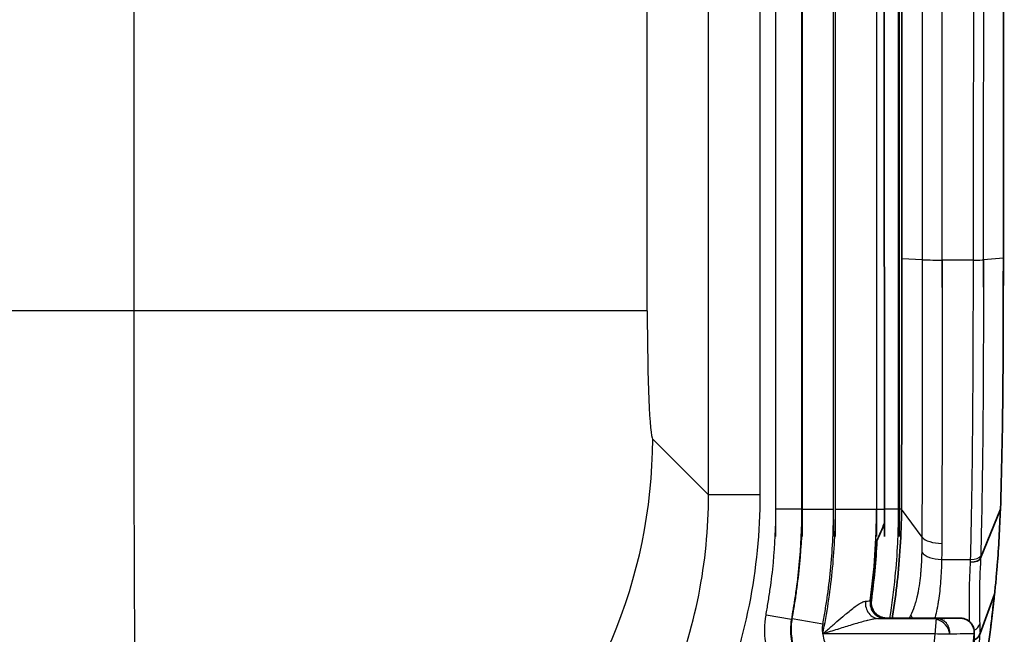
# Model space of a CAD drawing. Units: millimetres. Extents: x 0 to 3476, y 0 to 1400.
# Drawn here: x 464 to 512, y 348 to 379 of the extents above; entities that cross this region are included whole.
import ezdxf

# ---------------------------------------------------------------- set-up
doc = ezdxf.new("R2010")
doc.units = ezdxf.units.MM
doc.header["$LTSCALE"] = 5
doc.layers.add('Visible (ISO)', color=7, linetype='Continuous', lineweight=35)
doc.layers.add('Visible Narrow (ISO)', color=7, linetype='Continuous', lineweight=25)

msp = doc.modelspace()

# ---------------------------------------------------------------- linework, layer by layer
at = {"layer": 'Visible (ISO)'}
for p, q in [((506.321, 551.355), (506.513, 353.08)), ((512.237, 354.431), (511.258, 352.006)), ((505.858, 349.921), (505.858, 349.921)), ((511.948, 350.233), (511.23, 348.294)), ((506.613, 349.054), (506.613, 349.054)), ((506.613, 349.054), (510.182, 349.054))]:
    msp.add_line(p, q, dxfattribs=at)
msp.add_arc((445.642, 354.431), 65.588, 313.08426, 354.61544, dxfattribs=at)
for centre, major_axis, ratio, start_param, end_param in [((510.759, 352.061), (0.508, -0.012), 0.482553, 4.724263, 6.107841), ((510.732, 348.391), (-0.508, 0.02), 0.864979, 2.012383, 2.926007), ((510.892, 348.285), (0.016, 0.178), 0.275349, 4.687869, 4.727841), ((511.193, 347.995), (-0.046, -0.315), 0.069855, 3.46059, 3.600178)]:
    msp.add_ellipse(centre, major_axis=major_axis, ratio=ratio, start_param=start_param, end_param=end_param, dxfattribs=at)
for points, knots in [([(507.364, 365.455), (507.369, 396.981), (507.371, 428.51), (507.371, 491.57), (507.369, 523.1), (507.172, 553.245)], [-18.917845, -18.917845, -18.917845, -18.917845, -9.458923, -9.458923, 0, 0, 0, 0]), ([(512.19, 550.792), (512.412, 521.058), (512.427, 489.94), (512.426, 427.707), (512.411, 396.593), (512.38, 365.482)], [-18.669815, -18.669815, -18.669815, -18.669815, -9.334332, -9.334332, 0, 0, 0, 0]), ([(507.346, 354.431), (507.35, 355.371), (507.357, 357.266), (507.363, 362.383), (507.364, 364.567), (507.364, 366.806)], [-1.791223, -1.791223, -1.791223, -1.791223, -0.671876, -0.671876, 0, 0, 0, 0]), ([(512.38, 366.833), (512.379, 365.82), (512.375, 362.696), (512.337, 358.103), (512.297, 356.251), (512.237, 354.431)], [-1.204508, -1.204508, -1.204508, -1.204508, -0.619959, -0.619959, 0, 0, 0, 0]), ([(506.513, 354.431), (506.513, 354.388), (506.513, 354.26), (506.512, 353.971), (506.512, 353.857), (506.511, 353.746)], [0.000001, 0.000001, 0.000001, 0.000001, 0.01284534, 0.01284534, 0.02163343, 0.02163343, 0.02163343, 0.02163343]), ([(506.889, 349.054), (506.894, 349.087), (506.9, 349.119), (506.997, 349.719), (507.075, 350.289), (507.2, 351.411), (507.25, 351.977), (507.322, 353.185), (507.342, 353.793), (507.346, 354.431)], [0.2008787, 0.2008787, 0.2008787, 0.2008787, 0.2126089, 0.2126089, 0.4187538, 0.4187538, 0.618768, 0.618768, 0.8177029, 0.8177029, 0.8177029, 0.8177029]), ([(506.132, 352.873), (506.197, 353.019), (506.261, 353.164), (506.388, 353.455), (506.45, 353.601), (506.511, 353.746)], [0.000002, 0.000002, 0.000002, 0.000002, 0.501223, 0.501223, 1.002444, 1.002444, 1.002444, 1.002444]), ([(511.948, 350.233), (511.972, 350.479), (511.995, 350.72), (512.039, 351.192), (512.059, 351.426), (512.079, 351.666)], [0, 0, 0, 0, 0.08507, 0.08507, 0.1698535, 0.1698535, 0.1698535, 0.1698535]), ([(506.613, 349.054), (506.503, 349.054), (506.395, 349.078), (506.297, 349.123), (506.198, 349.168), (506.109, 349.234), (506.038, 349.316), (505.967, 349.397), (505.913, 349.495), (505.882, 349.599), (505.851, 349.703), (505.843, 349.812), (505.858, 349.921)], [0, 0, 0, 0, 0.000323949, 0.000323949, 0.000323949, 0.000647897, 0.000647897, 0.000647897, 0.000971846, 0.000971846, 0.000971846, 0.001295794, 0.001295794, 0.001295794, 0.001295794]), ([(511.948, 350.233), (511.926, 350.022), (511.904, 349.813), (511.837, 349.225), (511.79, 348.852), (511.74, 348.488)], [13.0847287, 13.0847287, 13.0847287, 13.0847287, 13.1564088, 13.1564088, 13.2889725, 13.2889725, 13.2889725, 13.2889725]), ([(511.74, 348.488), (511.776, 348.77), (511.809, 349.056), (511.876, 349.639), (511.91, 349.934), (511.948, 350.233)], [-0.2135878, -0.2135878, -0.2135878, -0.2135878, -0.1067398, -0.1067398, 0, 0, 0, 0]), ([(510.182, 349.054), (510.184, 349.054), (510.186, 349.054), (510.19, 349.054), (510.192, 349.054), (510.199, 349.054), (510.205, 349.054), (510.219, 349.054), (510.226, 349.054), (510.233, 349.054)], [-0.006900872, -0.006900872, -0.006900872, -0.006900872, -0.006254099, -0.006254099, -0.005496239, -0.005496239, -0.00327019, -0.00327019, -0.000001, -0.000001, -0.000001, -0.000001]), ([(510.233, 349.054), (510.239, 349.054), (510.245, 349.054), (510.258, 349.053), (510.265, 349.053), (510.273, 349.053)], [-0.005193742, -0.005193742, -0.005193742, -0.005193742, -0.002591598, -0.002591598, 0, 0, 0, 0]), ([(510.576, 348.966), (510.525, 348.994), (510.475, 349.013), (510.393, 349.037), (510.36, 349.043), (510.321, 349.048), (510.308, 349.05), (510.288, 349.052), (510.28, 349.052), (510.273, 349.053)], [-0.0245103, -0.0245103, -0.0245103, -0.0245103, -0.01420666, -0.01420666, -0.00599135, -0.00599135, -0.00234181, -0.00234181, 0, 0, 0, 0]), ([(510.534, 348.987), (510.604, 348.955), (510.669, 348.911), (510.779, 348.806), (510.826, 348.744), (510.897, 348.611), (510.923, 348.538), (510.94, 348.438), (510.943, 348.413), (510.946, 348.362), (510.946, 348.336), (510.945, 348.312)], [0, 0, 0, 0, 0.02303337, 0.02303337, 0.04568437, 0.04568437, 0.06835123, 0.06835123, 0.07594454, 0.07594454, 0.0837098, 0.0837098, 0.0837098, 0.0837098]), ([(510.576, 348.966), (510.635, 348.934), (510.69, 348.893), (510.786, 348.796), (510.827, 348.74), (510.893, 348.617), (510.917, 348.55), (510.943, 348.415), (510.947, 348.349), (510.941, 348.283)], [-0.08244987, -0.08244987, -0.08244987, -0.08244987, -0.06182661, -0.06182661, -0.04120602, -0.04120602, -0.01975227, -0.01975227, 0, 0, 0, 0]), ([(511.463, 346.696), (511.514, 346.982), (511.561, 347.264), (511.653, 347.859), (511.696, 348.157), (511.74, 348.488)], [0.000001, 0.000001, 0.000001, 0.000001, 0.1207439, 0.1207439, 0.2411698, 0.2411698, 0.2411698, 0.2411698])]:
    msp.add_open_spline(points, degree=3, knots=knots, dxfattribs=at)
for points in [[(512.169, 353.029), (512.19, 353.496), (512.211, 353.965), (512.237, 354.431)], [(505.858, 349.921), (505.993, 350.899), (506.085, 351.883), (506.132, 352.873)], [(512.079, 351.667), (512.116, 352.116), (512.143, 352.571), (512.169, 353.029)], [(510.945, 348.312), (510.919, 347.527), (510.879, 346.741), (510.824, 345.956)]]:
    msp.add_open_spline(points, degree=3, dxfattribs=at)
at = {"layer": 'Visible Narrow (ISO)'}
for p, q in [((507.187, 552.172), (507.187, 353.08)), ((507.249, 353.08), (507.249, 552.172)), ((501.142, 353.08), (501.142, 529.653)), ((502.411, 529.653), (502.411, 353.08)), ((502.45, 353.08), (502.45, 500.577)), ((503.973, 500.577), (503.973, 353.08)), ((504.083, 353.08), (504.083, 500.582)), ((506.114, 500.582), (506.114, 353.08)), ((469.413, 386.377), (469.413, 364.242)), ((500.351, 381.433), (500.351, 355.138)), ((497.814, 355.138), (497.814, 380.361)), ((494.789, 364.242), (494.789, 379.332)), ((508.391, 366.755), (507.364, 366.806)), ((512.38, 366.833), (511.4, 366.75)), ((510.901, 366.744), (509.357, 366.744)), ((469.413, 364.242), (452.892, 364.242)), ((494.789, 364.242), (469.413, 364.242)), ((497.814, 355.138), (495.054, 357.898)), ((500.351, 355.138), (497.814, 355.138)), ((502.411, 354.431), (501.142, 354.431)), ((502.45, 354.431), (502.411, 354.431)), ((502.45, 354.431), (503.973, 354.431)), ((504.083, 354.431), (506.114, 354.431)), ((506.114, 354.431), (506.513, 354.431)), ((507.187, 354.431), (506.513, 354.431)), ((508.372, 353.053), (507.346, 354.431)), ((509.329, 351.954), (510.762, 351.954)), ((505.8, 349.907), (505.858, 349.921)), ((501.906, 348.986), (500.654, 349.193)), ((501.906, 348.986), (501.952, 349.025)), ((501.952, 349.025), (503.454, 348.777)), ((506.239, 349.03), (509.077, 349.03)), ((506.613, 349.054), (506.554, 349.04)), ((509.017, 348.268), (503.46, 348.268)), ((510.942, 348.276), (510.941, 348.276))]:
    msp.add_line(p, q, dxfattribs=at)
msp.add_arc((445.642, 354.431), 63.674, 312.28924, 354.44582, dxfattribs=at)
for centre, major_axis, ratio, start_param, end_param in [((457.168, 460.04), (0, 5877.634), 0.008716, 4.696287, 4.728316), ((458.135, 460.04), (0, -5878.293), 0.008715, 1.554694, 1.586723), ((153.051, 460.04), (0, 5867.58), 0.060996, 4.696258, 4.727879), ((153.553, 460.04), (0, -5867.167), 0.060999, 1.554665, 1.586287), ((495.066, 364.242), (0, 6.35), 0.043661, 1.570796, 3.097959), ((469.678, 357.898), (17.961, 17.961), 0.998099, 3.927942, 5.496836), ((-1744.446, 484.687), (-2250.503, 132.178), 0.12048, 3.131974, 3.148669), ((509.338, 353.188), (-1.016, 0.003), 0.436677, 0.316564, 1.572041), ((509.329, 352.428), (-1.016, 0.02), 0.467104, 0.323772, 1.580156), ((510.762, 352.191), (0.508, -0.013), 0.46705, 4.724734, 6.108812), ((506.239, 349.792), (0.013, -0.762), 0.885975, 4.573558, 6.264511), ((503.745, 349.81), (-2.056, -0.098), 0.011255, 2.66116, 3.1045), ((506.554, 349.802), (0.176, -0.741), 0.999298, 4.341246, 6.049855), ((508.008, 350.849), (-0.09, 0.768), 0.153543, 3.530565, 3.555908), ((508.095, 350.217), (0.007, -0.113), 0.42039, 0.936746, 1.021023), ((508.125, 350.219), (-0.0007, 0.0758), 0.291042, 3.971401, 4.116321), ((461.707, 357.201), (-48.072, -0.46), 0.608461, 2.843623, 2.84887), ((508.778, 349.288), (0.919, -0.434), 0.842887, 3.748842, 3.918064), ((509.017, 348.268), (-0.056, -0.762), 0.000032, 1.570857, 2.767753), ((509.072, 348.268), (0.005, 0.763), 0.026263, 0.008828, 0.373871), ((509.069, 348.315), (-0.478, 0.526), 0.863726, 3.952096, 5.472682), ((509.077, 348.319), (-0.016, 0.711), 0.930063, 4.602593, 6.259614), ((510.234, 348.342), (0.177, 0.689), 0.999376, 4.869663, 6.034067), ((510.713, 348.848), (0.508, 0.02), 0.865863, 5.134843, 6.043184), ((510.235, 348.336), (0.711, -0.024), 0.865903, 6.213359, 6.283187), ((509.731, 348.2), (-0.0057, -0.0558), 0.37212, 3.188778, 3.538268), ((253.663, 350.757), (257.318, -0.333), 0.504085, 6.24838, 6.266572), ((510.937, 348.224), (-0.0049, -0.0514), 0.034385, 2.621748, 3.136019)]:
    msp.add_ellipse(centre, major_axis=major_axis, ratio=ratio, start_param=start_param, end_param=end_param, dxfattribs=at)
for points, knots in [([(508.372, 353.053), (508.373, 353.184), (508.373, 353.318), (508.374, 353.452), (508.374, 353.585), (508.375, 353.718), (508.375, 353.852), (508.376, 354.12), (508.377, 354.39), (508.377, 354.661), (508.378, 354.687), (508.378, 354.713), (508.378, 354.739), (508.378, 355.028), (508.379, 355.318), (508.38, 355.611), (508.381, 355.843), (508.381, 356.076), (508.382, 356.31), (508.382, 356.372), (508.382, 356.433), (508.382, 356.495), (508.383, 356.79), (508.383, 357.087), (508.384, 357.386), (508.384, 357.682), (508.385, 357.98), (508.385, 358.279), (508.386, 358.574), (508.386, 358.871), (508.386, 359.169), (508.387, 359.354), (508.387, 359.54), (508.387, 359.727), (508.387, 359.835), (508.387, 359.944), (508.388, 360.053), (508.388, 360.343), (508.388, 360.633), (508.388, 360.925), (508.389, 361.211), (508.389, 361.497), (508.389, 361.784), (508.389, 362.267), (508.39, 362.75), (508.39, 363.234), (508.39, 363.313), (508.39, 363.392), (508.39, 363.471), (508.39, 364.022), (508.39, 364.574), (508.39, 365.125), (508.391, 365.668), (508.391, 366.212), (508.391, 366.755)], [-0.00000006, -0.00000006, -0.00000006, -0.00000006, 0.00043549, 0.00043549, 0.00043549, 0.00087105, 0.00087105, 0.00087105, 0.00174215, 0.00174215, 0.00174215, 0.0018254, 0.0018254, 0.0018254, 0.00275041, 0.00275041, 0.00275041, 0.00348436, 0.00348436, 0.00348436, 0.00367668, 0.00367668, 0.00367668, 0.00459785, 0.00459785, 0.00459785, 0.00550977, 0.00550977, 0.00550977, 0.0064093, 0.0064093, 0.0064093, 0.00696878, 0.00696878, 0.00696878, 0.00729374, 0.00729374, 0.00729374, 0.00816207, 0.00816207, 0.00816207, 0.0090161, 0.0090161, 0.0090161, 0.01045321, 0.01045321, 0.01045321, 0.01068855, 0.01068855, 0.01068855, 0.0123254, 0.0123254, 0.0123254, 0.01393763, 0.01393763, 0.01393763, 0.01393763]), ([(508.391, 366.755), (508.457, 366.752), (508.588, 366.749), (508.76, 366.747), (508.932, 366.745), (509.144, 366.744), (509.357, 366.744)], [0, 0, 0, 0, 0.5, 0.5, 0.5, 1, 1, 1, 1]), ([(509.357, 366.744), (509.356, 365.544), (509.356, 364.343), (509.355, 361.946), (509.354, 360.749), (509.352, 358.375), (509.35, 357.209), (509.345, 354.935), (509.342, 353.827), (509.338, 352.745)], [0, 0, 0, 0, 0.00360098, 0.00360098, 0.00720197, 0.00720197, 0.01080295, 0.01080295, 0.01440393, 0.01440393, 0.01440393, 0.01440393]), ([(510.762, 351.954), (510.791, 353.082), (510.814, 354.24), (510.85, 356.628), (510.865, 357.858), (510.883, 360.378), (510.889, 361.647), (510.896, 363.557), (510.897, 364.194), (510.899, 365.15), (510.899, 365.469), (510.9, 365.947), (510.9, 366.106), (510.901, 366.425), (510.901, 366.587), (510.901, 366.744)], [0, 0, 0, 0, 0.00377739, 0.00377739, 0.00755479, 0.00755479, 0.01133218, 0.01133218, 0.01322088, 0.01322088, 0.01416522, 0.01416522, 0.0146374, 0.0146374, 0.01510957, 0.01510957, 0.01510957, 0.01510957]), ([(510.901, 366.744), (511.019, 366.744), (511.135, 366.745), (511.226, 366.746), (511.316, 366.747), (511.379, 366.748), (511.4, 366.75)], [0.0000008, 0.0000008, 0.0000008, 0.0000008, 0.5, 0.5, 0.5, 0.9999999, 0.9999999, 0.9999999, 0.9999999]), ([(511.4, 366.75), (511.398, 365.49), (511.397, 364.231), (511.388, 361.715), (511.383, 360.461), (511.365, 357.971), (511.35, 356.755), (511.313, 354.395), (511.291, 353.251), (511.261, 352.137)], [0.00000021, 0.00000021, 0.00000021, 0.00000021, 0.00377955, 0.00377955, 0.0075591, 0.0075591, 0.01133866, 0.01133866, 0.01511821, 0.01511821, 0.01511821, 0.01511821]), ([(469.413, 364.242), (469.413, 362.267), (469.415, 360.24), (469.418, 358.218), (469.421, 356.258), (469.426, 354.305), (469.433, 352.413), (469.439, 350.544), (469.448, 348.736), (469.457, 347.037), (469.467, 345.33), (469.478, 343.734), (469.49, 342.287), (469.502, 340.806), (469.516, 339.481), (469.53, 338.334), (469.536, 337.819), (469.543, 337.339), (469.549, 336.896)], [0, 0, 0, 0, 0.195275, 0.195275, 0.195275, 0.384567, 0.384567, 0.384567, 0.571534, 0.571534, 0.571534, 0.759401, 0.759401, 0.759401, 0.951556, 0.951556, 0.951556, 1.037838, 1.037838, 1.037838, 1.037838]), ([(500.351, 355.138), (500.351, 353.31), (500.172, 351.482), (499.815, 349.69), (499.459, 347.897), (498.927, 346.14), (498.228, 344.452), (497.529, 342.764), (496.664, 341.145), (495.649, 339.626), (494.635, 338.107), (493.47, 336.689), (492.179, 335.397), (490.888, 334.106), (489.469, 332.942), (487.95, 331.927), (486.431, 330.912), (484.812, 330.047), (483.124, 329.349), (481.436, 328.65), (479.679, 328.117), (477.886, 327.761), (476.094, 327.405), (474.266, 327.225), (472.438, 327.225)], [2.357146, 2.357146, 2.357146, 2.357146, 2.553258, 2.553258, 2.553258, 2.749369, 2.749369, 2.749369, 2.945481, 2.945481, 2.945481, 3.141593, 3.141593, 3.141593, 3.337704, 3.337704, 3.337704, 3.533816, 3.533816, 3.533816, 3.729928, 3.729928, 3.729928, 3.926039, 3.926039, 3.926039, 3.926039]), ([(472.438, 329.762), (474.1, 329.762), (475.762, 329.925), (479.022, 330.572), (480.619, 331.056), (483.689, 332.327), (485.161, 333.113), (487.922, 334.957), (489.212, 336.016), (491.56, 338.364), (492.619, 339.654), (494.463, 342.416), (495.25, 343.887), (496.52, 346.957), (497.004, 348.554), (497.651, 351.814), (497.814, 353.476), (497.814, 355.138)], [2.357146, 2.357146, 2.357146, 2.357146, 2.553258, 2.553258, 2.749369, 2.749369, 2.945481, 2.945481, 3.141593, 3.141593, 3.337704, 3.337704, 3.533816, 3.533816, 3.729928, 3.729928, 3.926039, 3.926039, 3.926039, 3.926039]), ([(500.654, 349.193), (500.689, 349.41), (500.725, 349.626), (500.761, 349.843), (500.779, 349.951), (500.796, 350.059), (500.813, 350.168), (500.83, 350.276), (500.846, 350.385), (500.862, 350.493), (500.924, 350.928), (500.976, 351.364), (501.017, 351.801), (501.1, 352.676), (501.142, 353.552), (501.142, 354.431)], [0, 0, 0, 0, 0.000658299, 0.000658299, 0.000658299, 0.000987448, 0.000987448, 0.000987448, 0.001316598, 0.001316598, 0.001316598, 0.002633195, 0.002633195, 0.002633195, 0.005266391, 0.005266391, 0.005266391, 0.005266391]), ([(502.411, 354.431), (502.411, 353.508), (502.367, 352.593), (502.281, 351.681), (502.237, 351.224), (502.183, 350.768), (502.118, 350.314), (502.102, 350.2), (502.085, 350.087), (502.067, 349.974), (502.055, 349.892), (502.042, 349.81), (502.028, 349.728), (502.025, 349.705), (502.021, 349.684), (502.017, 349.658), (502.016, 349.651), (502.014, 349.643), (502.013, 349.636), (502.006, 349.593), (501.999, 349.549), (501.992, 349.506), (501.963, 349.333), (501.934, 349.159), (501.906, 348.986)], [-0.00000006, -0.00000006, -0.00000006, -0.00000006, 0.002789393, 0.002789393, 0.002789393, 0.004188293, 0.004188293, 0.004188293, 0.004537904, 0.004537904, 0.004537904, 0.004790456, 0.004790456, 0.004790456, 0.004859883, 0.004859883, 0.004859883, 0.004880247, 0.004880247, 0.004880247, 0.004998739, 0.004998739, 0.004998739, 0.005473184, 0.005473184, 0.005473184, 0.005473184]), ([(501.952, 349.025), (501.971, 349.142), (501.99, 349.259), (502.01, 349.376), (502.016, 349.417), (502.023, 349.458), (502.03, 349.5), (502.038, 349.55), (502.047, 349.601), (502.055, 349.652), (502.059, 349.678), (502.063, 349.7), (502.067, 349.724), (502.103, 349.946), (502.137, 350.169), (502.168, 350.392), (502.231, 350.838), (502.283, 351.285), (502.325, 351.734), (502.408, 352.628), (502.45, 353.525), (502.45, 354.431)], [0, 0, 0, 0, 0.000320283, 0.000320283, 0.000320283, 0.00043338, 0.00043338, 0.00043338, 0.000572302, 0.000572302, 0.000572302, 0.000643928, 0.000643928, 0.000643928, 0.00132969, 0.00132969, 0.00132969, 0.002701357, 0.002701357, 0.002701357, 0.005434596, 0.005434596, 0.005434596, 0.005434596]), ([(503.973, 354.431), (503.973, 353.483), (503.929, 352.537), (503.841, 351.592), (503.797, 351.12), (503.742, 350.65), (503.677, 350.181), (503.644, 349.946), (503.608, 349.712), (503.57, 349.478), (503.551, 349.361), (503.532, 349.244), (503.512, 349.128), (503.493, 349.011), (503.474, 348.894), (503.454, 348.777)], [0, 0, 0, 0, 0.002841551, 0.002841551, 0.002841551, 0.004262326, 0.004262326, 0.004262326, 0.004972714, 0.004972714, 0.004972714, 0.005327908, 0.005327908, 0.005327908, 0.005683102, 0.005683102, 0.005683102, 0.005683102]), ([(503.46, 348.268), (503.667, 349.284), (503.823, 350.308), (503.927, 351.335), (504.031, 352.363), (504.083, 353.394), (504.083, 354.431)], [-0.000766112, -0.000766112, -0.000766112, -0.000766112, 0.002331211, 0.002331211, 0.002331211, 0.005428535, 0.005428535, 0.005428535, 0.005428535]), ([(507.187, 354.431), (507.187, 354.153), (507.184, 353.875), (507.177, 353.596), (507.17, 353.318), (507.16, 353.039), (507.146, 352.761), (507.119, 352.204), (507.077, 351.648), (507.023, 351.094), (506.955, 350.412), (506.867, 349.731), (506.758, 349.054)], [0, 0, 0, 0, 0.015625, 0.015625, 0.015625, 0.03125, 0.03125, 0.03125, 0.0625, 0.0625, 0.0625, 0.1009719, 0.1009719, 0.1009719, 0.1009719]), ([(508.143, 350.176), (508.147, 350.192), (508.15, 350.207), (508.153, 350.223), (508.154, 350.226), (508.155, 350.229), (508.156, 350.233), (508.159, 350.247), (508.161, 350.261), (508.164, 350.276), (508.167, 350.289), (508.17, 350.303), (508.172, 350.317), (508.178, 350.347), (508.184, 350.377), (508.19, 350.408), (508.196, 350.442), (508.202, 350.476), (508.208, 350.51), (508.216, 350.556), (508.223, 350.603), (508.231, 350.65), (508.256, 350.815), (508.278, 350.987), (508.296, 351.164), (508.303, 351.227), (508.309, 351.291), (508.315, 351.356), (508.34, 351.653), (508.357, 351.967), (508.363, 352.297)], [-0.00000006, -0.00000006, -0.00000006, -0.00000006, 0.00007014, 0.00007014, 0.00007014, 0.00008477, 0.00008477, 0.00008477, 0.000148393, 0.000148393, 0.000148393, 0.000207932, 0.000207932, 0.000207932, 0.000339262, 0.000339262, 0.000339262, 0.000484389, 0.000484389, 0.000484389, 0.000678584, 0.000678584, 0.000678584, 0.001357227, 0.001357227, 0.001357227, 0.001598355, 0.001598355, 0.001598355, 0.002714514, 0.002714514, 0.002714514, 0.002714514]), ([(509.329, 351.954), (509.323, 351.58), (509.307, 351.225), (509.281, 350.887), (509.255, 350.548), (509.219, 350.225), (509.174, 349.925), (509.162, 349.849), (509.15, 349.775), (509.138, 349.702), (509.131, 349.666), (509.125, 349.631), (509.119, 349.595), (509.115, 349.578), (509.112, 349.56), (509.109, 349.543), (509.108, 349.538), (509.107, 349.534), (509.106, 349.53), (509.106, 349.525), (509.105, 349.521), (509.104, 349.517), (509.102, 349.508), (509.1, 349.499), (509.099, 349.491), (509.071, 349.353), (509.04, 349.221), (509.007, 349.095), (509.003, 349.081), (509, 349.068), (508.996, 349.054)], [0, 0, 0, 0, 0.001256017, 0.001256017, 0.001256017, 0.002512033, 0.002512033, 0.002512033, 0.002829969, 0.002829969, 0.002829969, 0.002986951, 0.002986951, 0.002986951, 0.003065427, 0.003065427, 0.003065427, 0.003085045, 0.003085045, 0.003085045, 0.003104661, 0.003104661, 0.003104661, 0.003143893, 0.003143893, 0.003143893, 0.003771258, 0.003771258, 0.003771258, 0.003838993, 0.003838993, 0.003838993, 0.003838993]), ([(510.704, 348.877), (510.703, 348.943), (510.703, 349.011), (510.702, 349.081), (510.702, 349.083), (510.702, 349.085), (510.702, 349.088), (510.701, 349.332), (510.7, 349.599), (510.701, 349.884), (510.701, 349.889), (510.701, 349.895), (510.701, 349.9), (510.703, 350.183), (510.707, 350.485), (510.715, 350.802), (510.724, 351.125), (510.738, 351.463), (510.759, 351.816)], [0.000865313, 0.000865313, 0.000865313, 0.000865313, 0.001206025, 0.001206025, 0.001206025, 0.001217714, 0.001217714, 0.001217714, 0.002412051, 0.002412051, 0.002412051, 0.002435434, 0.002435434, 0.002435434, 0.003618076, 0.003618076, 0.003618076, 0.004824101, 0.004824101, 0.004824101, 0.004824101]), ([(511.258, 352.006), (511.216, 351.343), (511.203, 350.727), (511.199, 350.185), (511.199, 350.179), (511.199, 350.174), (511.199, 350.169), (511.198, 349.898), (511.199, 349.643), (511.2, 349.409), (511.201, 349.172), (511.203, 348.956), (511.21, 348.762)], [-0.00000006, -0.00000006, -0.00000006, -0.00000006, 0.002270498, 0.002270498, 0.002270498, 0.002292146, 0.002292146, 0.002292146, 0.003429441, 0.003429441, 0.003429441, 0.004584352, 0.004584352, 0.004584352, 0.004584352]), ([(511.261, 352.137), (511.261, 352.115), (511.26, 352.093), (511.259, 352.071), (511.259, 352.06), (511.259, 352.05), (511.259, 352.039), (511.259, 352.033), (511.258, 352.028), (511.258, 352.022), (511.258, 352.02), (511.258, 352.017), (511.258, 352.014), (511.258, 352.013), (511.258, 352.012), (511.258, 352.01), (511.258, 352.009), (511.258, 352.008), (511.258, 352.008), (511.258, 352.007), (511.258, 352.007), (511.258, 352.006)], [0, 0, 0, 0, 0.0000740913, 0.0000740913, 0.0000740913, 0.000111137, 0.000111137, 0.000111137, 0.0001296598, 0.0001296598, 0.0001296598, 0.0001389212, 0.0001389212, 0.0001389212, 0.0001435519, 0.0001435519, 0.0001435519, 0.0001466564, 0.0001466564, 0.0001466564, 0.0001481826, 0.0001481826, 0.0001481826, 0.0001481826]), ([(503.46, 348.268), (503.6, 348.391), (503.74, 348.514), (503.879, 348.636), (503.939, 348.689), (503.998, 348.741), (504.058, 348.793), (504.188, 348.907), (504.317, 349.018), (504.444, 349.127), (504.49, 349.166), (504.536, 349.205), (504.582, 349.243), (504.598, 349.256), (504.615, 349.27), (504.631, 349.284), (504.796, 349.421), (504.961, 349.552), (505.116, 349.661), (505.129, 349.67), (505.143, 349.68), (505.156, 349.689), (505.19, 349.712), (505.223, 349.733), (505.255, 349.754), (505.3, 349.781), (505.343, 349.806), (505.384, 349.826), (505.452, 349.86), (505.515, 349.883), (505.569, 349.886)], [-0.000009232, -0.000009232, -0.000009232, -0.000009232, 0.000548218, 0.000548218, 0.000548218, 0.000788792, 0.000788792, 0.000788792, 0.00131213, 0.00131213, 0.00131213, 0.001500896, 0.001500896, 0.001500896, 0.001568859, 0.001568859, 0.001568859, 0.002255959, 0.002255959, 0.002255959, 0.002316222, 0.002316222, 0.002316222, 0.002466006, 0.002466006, 0.002466006, 0.00267076, 0.00267076, 0.00267076, 0.003011023, 0.003011023, 0.003011023, 0.003011023]), ([(507.815, 349.202), (507.879, 349.334), (507.938, 349.479), (507.992, 349.636), (508.009, 349.687), (508.026, 349.74), (508.043, 349.794), (508.051, 349.822), (508.06, 349.851), (508.068, 349.881), (508.08, 349.923), (508.092, 349.966), (508.103, 350.01), (508.109, 350.032), (508.114, 350.054), (508.12, 350.076), (508.122, 350.087), (508.125, 350.099), (508.128, 350.11), (508.129, 350.115), (508.13, 350.121), (508.132, 350.127), (508.132, 350.13), (508.133, 350.133), (508.134, 350.136), (508.134, 350.139), (508.135, 350.141), (508.136, 350.144)], [0, 0, 0, 0, 0.000825494, 0.000825494, 0.000825494, 0.001095234, 0.001095234, 0.001095234, 0.00123824, 0.00123824, 0.00123824, 0.001444614, 0.001444614, 0.001444614, 0.001547801, 0.001547801, 0.001547801, 0.001599394, 0.001599394, 0.001599394, 0.001625191, 0.001625191, 0.001625191, 0.00163903, 0.00163903, 0.00163903, 0.001650985, 0.001650985, 0.001650985, 0.001650985]), ([(508.139, 350.16), (508.139, 350.16), (508.139, 350.16), (508.14, 350.161), (508.14, 350.163), (508.141, 350.165), (508.141, 350.166), (508.141, 350.166), (508.141, 350.168), (508.141, 350.168), (508.141, 350.168), (508.141, 350.168)], [-0.00000006, -0.00000006, -0.00000006, -0.00000006, 0, 0, 0.00000917564, 0.00000917564, 0.00000917564, 0.00001319045, 0.00001319045, 0.00001319045, 0.00001324939, 0.00001324939, 0.00001324939, 0.00001324939]), ([(502.817, 344.62), (502.621, 344.733), (502.436, 344.86), (502.26, 345.001), (502.084, 345.142), (501.918, 345.296), (501.767, 345.461), (501.615, 345.625), (501.477, 345.8), (501.352, 345.986), (501.227, 346.172), (501.114, 346.369), (501.019, 346.572), (500.923, 346.775), (500.844, 346.983), (500.78, 347.197), (500.716, 347.411), (500.668, 347.632), (500.637, 347.855), (500.574, 348.301), (500.58, 348.747), (500.654, 349.193)], [0, 0, 0, 0, 0.000675215, 0.000675215, 0.000675215, 0.00135043, 0.00135043, 0.00135043, 0.002025644, 0.002025644, 0.002025644, 0.002700859, 0.002700859, 0.002700859, 0.003376074, 0.003376074, 0.003376074, 0.004051289, 0.004051289, 0.004051289, 0.005401718, 0.005401718, 0.005401718, 0.005401718]), ([(501.906, 348.986), (501.853, 348.667), (501.849, 348.349), (501.893, 348.03), (501.915, 347.871), (501.95, 347.713), (501.995, 347.56), (502.041, 347.407), (502.097, 347.258), (502.166, 347.114), (502.234, 346.969), (502.314, 346.827), (502.404, 346.695), (502.493, 346.562), (502.592, 346.437), (502.7, 346.32), (502.808, 346.202), (502.926, 346.092), (503.052, 345.991), (503.178, 345.891), (503.31, 345.8), (503.451, 345.719)], [0, 0, 0, 0, 0.000955857, 0.000955857, 0.000955857, 0.001433785, 0.001433785, 0.001433785, 0.001911713, 0.001911713, 0.001911713, 0.002389642, 0.002389642, 0.002389642, 0.00286757, 0.00286757, 0.00286757, 0.003345499, 0.003345499, 0.003345499, 0.003823427, 0.003823427, 0.003823427, 0.003823427]), ([(505.082, 345.335), (504.851, 345.335), (504.621, 345.361), (504.176, 345.459), (503.956, 345.533), (503.539, 345.727), (503.344, 345.845), (502.979, 346.122), (502.81, 346.283), (502.515, 346.631), (502.386, 346.822), (502.17, 347.229), (502.086, 347.441), (501.964, 347.882), (501.926, 348.113), (501.902, 348.569), (501.914, 348.797), (501.952, 349.025)], [0, 0, 0, 0, 0.000694079, 0.000694079, 0.001388158, 0.001388158, 0.002082237, 0.002082237, 0.002776316, 0.002776316, 0.003470394, 0.003470394, 0.004164473, 0.004164473, 0.004858552, 0.004858552, 0.005552631, 0.005552631, 0.005552631, 0.005552631]), ([(506.239, 349.03), (506.162, 349.029), (506.078, 349.019), (505.989, 349.004), (505.972, 349.001), (505.954, 348.997), (505.936, 348.994), (505.854, 348.979), (505.77, 348.96), (505.685, 348.939), (505.657, 348.933), (505.63, 348.926), (505.602, 348.919), (505.403, 348.868), (505.196, 348.808), (504.989, 348.746), (504.96, 348.738), (504.931, 348.729), (504.902, 348.72), (504.682, 348.654), (504.461, 348.585), (504.238, 348.514), (504.22, 348.509), (504.202, 348.503), (504.184, 348.497), (504.064, 348.459), (503.943, 348.421), (503.822, 348.383), (503.701, 348.344), (503.581, 348.306), (503.46, 348.268)], [0, 0, 0, 0, 0.000316206, 0.000316206, 0.000316206, 0.000379215, 0.000379215, 0.000379215, 0.000665663, 0.000665663, 0.000665663, 0.000758431, 0.000758431, 0.000758431, 0.001423052, 0.001423052, 0.001423052, 0.001516861, 0.001516861, 0.001516861, 0.002218618, 0.002218618, 0.002218618, 0.002275292, 0.002275292, 0.002275292, 0.002654507, 0.002654507, 0.002654507, 0.003033722, 0.003033722, 0.003033722, 0.003033722]), ([(506.554, 349.04), (506.547, 349.039), (506.516, 349.037), (506.464, 349.035), (506.411, 349.033), (506.336, 349.032), (506.239, 349.03)], [0, 0, 0, 0, 0.000614308, 0.000614308, 0.000614308, 0.001228616, 0.001228616, 0.001228616, 0.001228616]), ([(503.454, 348.777), (503.435, 348.658), (503.428, 348.539), (503.435, 348.421), (503.441, 348.302), (503.46, 348.182), (503.492, 348.068), (503.524, 347.953), (503.567, 347.843), (503.623, 347.737), (503.679, 347.631), (503.747, 347.531), (503.823, 347.441), (503.9, 347.35), (503.988, 347.267), (504.083, 347.195), (504.178, 347.122), (504.28, 347.061), (504.388, 347.011), (504.496, 346.961), (504.611, 346.922), (504.727, 346.897), (504.843, 346.871), (504.962, 346.858), (505.082, 346.858)], [0, 0, 0, 0, 0.000355988, 0.000355988, 0.000355988, 0.000711975, 0.000711975, 0.000711975, 0.001067963, 0.001067963, 0.001067963, 0.00142395, 0.00142395, 0.00142395, 0.001779938, 0.001779938, 0.001779938, 0.002135925, 0.002135925, 0.002135925, 0.002491556, 0.002491556, 0.002491556, 0.002847901, 0.002847901, 0.002847901, 0.002847901]), ([(509.728, 348.252), (509.712, 348.252), (509.691, 348.253), (509.668, 348.253), (509.651, 348.254), (509.633, 348.254), (509.614, 348.254), (509.607, 348.255), (509.6, 348.255), (509.592, 348.255), (509.549, 348.256), (509.501, 348.257), (509.448, 348.258), (509.437, 348.258), (509.426, 348.259), (509.415, 348.259), (509.295, 348.262), (509.156, 348.265), (509.017, 348.268)], [0, 0, 0, 0, 0.0001352335, 0.0001352335, 0.0001352335, 0.0002275275, 0.0002275275, 0.0002275275, 0.0002621846, 0.0002621846, 0.0002621846, 0.0004550549, 0.0004550549, 0.0004550549, 0.0004943537, 0.0004943537, 0.0004943537, 0.0009101098, 0.0009101098, 0.0009101098, 0.0009101098]), ([(510.941, 348.283), (510.767, 348.279), (510.593, 348.275), (510.419, 348.271), (510.191, 348.266), (509.964, 348.261), (509.736, 348.255)], [0.000000107, 0.000000107, 0.000000107, 0.000000107, 0.0014224, 0.0014224, 0.0014224, 0.003281498, 0.003281498, 0.003281498, 0.003281498]), ([(511.225, 348.278), (511.204, 348.115), (511.186, 347.951), (511.17, 347.788), (511.155, 347.632), (511.141, 347.476), (511.128, 347.32), (511.127, 347.312), (511.127, 347.304), (511.126, 347.296), (511.098, 346.972), (511.069, 346.646), (511.032, 346.322), (511.032, 346.316), (511.031, 346.311), (511.031, 346.306), (510.993, 345.977), (510.948, 345.648), (510.896, 345.32), (510.843, 344.989), (510.785, 344.658), (510.733, 344.328)], [0.000005915, 0.000005915, 0.000005915, 0.000005915, 0.000981198, 0.000981198, 0.000981198, 0.001908701, 0.001908701, 0.001908701, 0.001956482, 0.001956482, 0.001956482, 0.003875957, 0.003875957, 0.003875957, 0.00390705, 0.00390705, 0.00390705, 0.005847632, 0.005847632, 0.005847632, 0.007808186, 0.007808186, 0.007808186, 0.007808186])]:
    msp.add_open_spline(points, degree=3, knots=knots, dxfattribs=at)
for points in [[(507.249, 354.431), (507.229, 354.431), (507.207, 354.431), (507.187, 354.431)], [(507.346, 354.431), (507.314, 354.431), (507.281, 354.431), (507.249, 354.431)], [(508.363, 352.297), (508.368, 352.547), (508.371, 352.799), (508.372, 353.053)], [(509.338, 352.745), (509.337, 352.479), (509.334, 352.215), (509.329, 351.954)], [(510.759, 351.816), (510.76, 351.862), (510.761, 351.908), (510.762, 351.954)], [(504.753, 349.384), (504.753, 349.384), (504.753, 349.384), (504.753, 349.384)], [(509.077, 349.03), (509.445, 349.038), (509.814, 349.046), (510.182, 349.054)], [(503.992, 348.437), (503.992, 348.437), (503.992, 348.437), (503.992, 348.437)], [(504.624, 348.635), (504.624, 348.635), (504.624, 348.635), (504.624, 348.635)], [(511.21, 348.762), (511.216, 348.606), (511.222, 348.45), (511.23, 348.294)]]:
    msp.add_open_spline(points, degree=3, dxfattribs=at)

doc.saveas('drawing.dxf')
